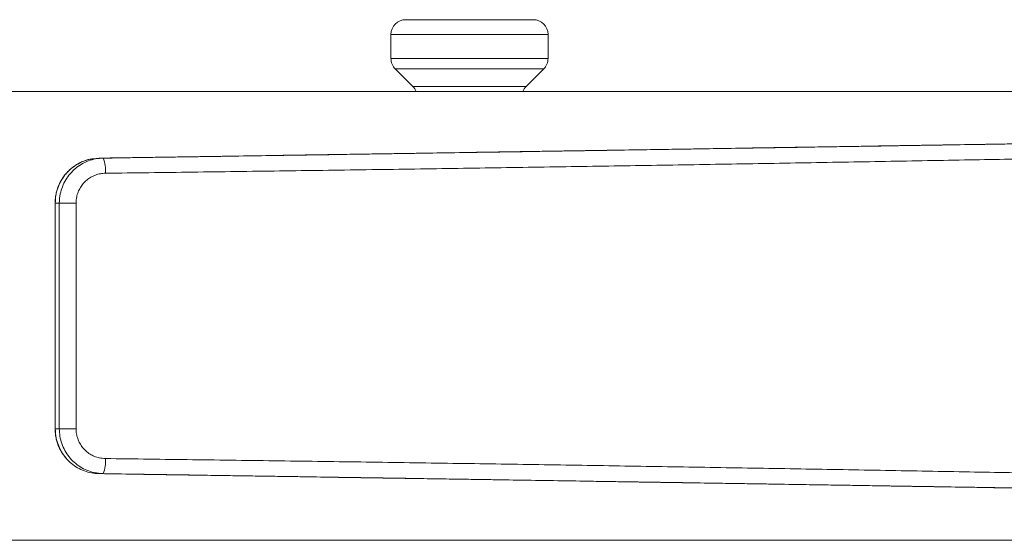
# Model space of a CAD drawing. Units: millimetres. Extents: x -188 to 521, y -305 to 528.
# Drawn here: x 162 to 228, y -256 to -221 of the extents above; entities that cross this region are included whole.
import ezdxf

# ---------------------------------------------------------------- set-up
doc = ezdxf.new("R2010")
doc.units = ezdxf.units.MM

msp = doc.modelspace()

# ---------------------------------------------------------------- linework, layer by layer
at = {"color": 7, "linetype": 'Continuous', "lineweight": 0}
for p, q in [((187.962, -220.928), (196.462, -220.928)), ((186.962, -221.928), (186.962, -223.514)), ((197.462, -223.514), (197.462, -221.928)), ((187.255, -224.221), (188.419, -225.385)), ((196.005, -225.385), (197.169, -224.221)), ((245.701, -225.728), (132.298, -225.728)), ((167.455, -230.183), (167.05, -230.232)), ((164.522, -233.183), (164.531, -233.183)), ((164.522, -248.273), (164.531, -248.273)), ((132.291, -255.728), (245.701, -255.728))]:
    msp.add_line(p, q, dxfattribs=at)
at = {"color": 8, "linetype": 'Continuous', "lineweight": 0}
for p, q in [((197.462, -221.928), (186.962, -221.928)), ((186.962, -223.514), (197.462, -223.514)), ((197.169, -224.221), (187.255, -224.221)), ((188.419, -225.385), (196.005, -225.385))]:
    msp.add_line(p, q, dxfattribs=at)
at = {"color": 7, "linetype": 'Continuous', "lineweight": 0, "flags": 128}
for points in [[(167.455, -230.183), (167.594, -230.183), (167.734, -230.183)], [(164.803, -233.183), (164.666, -233.183), (164.531, -233.183)], [(164.531, -248.273), (164.666, -248.273), (164.803, -248.273)]]:
    msp.add_lwpolyline(points, dxfattribs=at)
at = {"color": 7, "linetype": 'Continuous', "lineweight": 0}
for centre, radius, start, end in [((187.962, -221.928), 1, 90, 180), ((196.462, -221.928), 1, 0, 90), ((187.962, -223.514), 1, 180, 225), ((196.462, -223.514), 1, 315, 0), ((187.712, -226.092), 1, 21.35919, 45), ((196.712, -226.092), 1, 135, 158.64081), ((165.795, -230.974), 2.094, 354.02679, 22.18716), ((165.706, -76.953), 156.232, 269.669, 270.07933), ((165.706, -404.503), 156.232, 89.92067, 90.331), ((165.795, -250.482), 2.094, 337.81284, 5.97321)]:
    msp.add_arc(centre, radius, start, end, dxfattribs=at)
for points, knots in [([(167.734, -230.183), (169.347, -230.158), (172.574, -230.109), (177.403, -230.034), (182.224, -229.96), (187.036, -229.885), (191.838, -229.811), (196.622, -229.736), (201.389, -229.661), (206.136, -229.586), (210.87, -229.512), (215.588, -229.437), (220.29, -229.362), (225.21, -229.283), (230.344, -229.2), (234.502, -229.133), (237.457, -229.085), (239.228, -229.056), (241.005, -229.027), (242.794, -228.998), (244.598, -228.969), (245.818, -228.949), (246.429, -228.94)], [0, 0, 0, 0, 0.060115, 0.120232, 0.180347, 0.240574, 0.300804, 0.361031, 0.421145, 0.481263, 0.541378, 0.601607, 0.661839, 0.722068, 0.791532, 0.860995, 0.884167, 0.907363, 0.930555, 0.953724, 0.976865, 1, 1, 1, 1]), ([(241.633, -229.012), (240.143, -229.037), (237.162, -229.086), (232.667, -229.159), (228.137, -229.233), (223.568, -229.306), (218.967, -229.38), (213.987, -229.459), (208.621, -229.544), (202.861, -229.635), (197.063, -229.726), (191.217, -229.817), (185.33, -229.908), (179.4, -230), (173.443, -230.092), (169.451, -230.153), (167.455, -230.183)], [0, 0, 0, 0, 0.062922, 0.125845, 0.188761, 0.251817, 0.314878, 0.377934, 0.455337, 0.532739, 0.610282, 0.687824, 0.765796, 0.843767, 0.921883, 1, 1, 1, 1]), ([(167.046, -230.219), (166.958, -230.235), (166.773, -230.267), (166.499, -230.353), (166.223, -230.467), (165.959, -230.609), (165.712, -230.778), (165.482, -230.97), (165.272, -231.184), (165.084, -231.419), (164.922, -231.672), (164.784, -231.939), (164.674, -232.22), (164.592, -232.51), (164.542, -232.806), (164.519, -233.032), (164.524, -233.158), (164.525, -233.183)], [0, 0, 0, 0, 0.063041, 0.133077, 0.203453, 0.274641, 0.345303, 0.415341, 0.486381, 0.557531, 0.627707, 0.698527, 0.769915, 0.840333, 0.910829, 0.982206, 1, 1, 1, 1]), ([(164.803, -233.183), (164.815, -232.976), (164.837, -232.604), (164.997, -232.082), (165.217, -231.628), (165.514, -231.215), (165.872, -230.861), (166.288, -230.57), (166.742, -230.356), (167.23, -230.216), (167.564, -230.194), (167.734, -230.183)], [0, 0, 0, 0, 0.132401, 0.239301, 0.349301, 0.456205, 0.566208, 0.673107, 0.783104, 0.890001, 1, 1, 1, 1]), ([(246.655, -229.868), (246.655, -229.868), (246.054, -229.889), (244.83, -229.918), (243.039, -229.964), (241.257, -230.003), (239.489, -230.039), (237.725, -230.073), (234.782, -230.129), (230.639, -230.208), (225.204, -230.308), (219.656, -230.407), (213.995, -230.506), (208.306, -230.602), (202.593, -230.695), (196.856, -230.786), (191.098, -230.873), (185.319, -230.958), (179.521, -231.039), (173.708, -231.118), (169.821, -231.167), (167.877, -231.192)], [0, 0, 0, 0, 0.0000007, 0.0230116, 0.0460282, 0.0690726, 0.0921407, 0.1152122, 0.1382597, 0.207405, 0.2765504, 0.3488861, 0.4212384, 0.4935963, 0.5659489, 0.6382848, 0.710617, 0.7829654, 0.8553192, 0.9276677, 1, 1, 1, 1]), ([(167.877, -231.192), (167.766, -231.198), (167.542, -231.212), (167.218, -231.304), (166.913, -231.446), (166.636, -231.637), (166.396, -231.874), (166.198, -232.147), (166.051, -232.45), (165.944, -232.798), (165.93, -233.048), (165.922, -233.185)], [0, 0, 0, 0, 0.108704, 0.217405, 0.325876, 0.434342, 0.542668, 0.650992, 0.759312, 0.867634, 1, 1, 1, 1]), ([(164.522, -233.183), (164.522, -234.435), (164.523, -238.598), (164.523, -243.628), (164.522, -247.405), (164.521, -248.273)], [0, 0, 0, 0, 0.248903, 0.827613, 1, 1, 1, 1]), ([(164.531, -233.183), (164.532, -235.307), (164.533, -240.337), (164.532, -245.367), (164.531, -248.273)], [0, 0, 0, 0, 0.422295, 1, 1, 1, 1]), ([(164.803, -248.273), (164.802, -246.072), (164.801, -241.042), (164.802, -236.012), (164.803, -233.183)], [0, 0, 0, 0, 0.437575, 1, 1, 1, 1]), ([(165.922, -233.185), (165.927, -236.013), (165.935, -241.042), (165.926, -246.07), (165.922, -248.271)], [0, 0, 0, 0, 0.562418, 1, 1, 1, 1]), ([(164.525, -248.272), (164.524, -248.301), (164.52, -248.43), (164.543, -248.66), (164.594, -248.956), (164.677, -249.245), (164.788, -249.524), (164.926, -249.792), (165.09, -250.045), (165.279, -250.278), (165.452, -250.459), (165.57, -250.554), (165.609, -250.586)], [0, 0, 0, 0, 0.032737, 0.146475, 0.260538, 0.373435, 0.486947, 0.601694, 0.715435, 0.828244, 0.942608, 1, 1, 1, 1]), ([(164.531, -248.273), (164.543, -248.479), (164.565, -248.854), (164.725, -249.376), (164.946, -249.832), (165.242, -250.242), (165.601, -250.598), (166.015, -250.887), (166.47, -251.101), (166.954, -251.24), (167.288, -251.262), (167.455, -251.272)], [0, 0, 0, 0, 0.13244, 0.240875, 0.349311, 0.457756, 0.5662, 0.674652, 0.783103, 0.891551, 1, 1, 1, 1]), ([(167.734, -251.273), (167.529, -251.258), (167.158, -251.23), (166.643, -251.059), (166.194, -250.83), (165.791, -250.524), (165.444, -250.156), (165.164, -249.734), (164.958, -249.271), (164.828, -248.779), (164.811, -248.442), (164.803, -248.273)], [0, 0, 0, 0, 0.132456, 0.240906, 0.349356, 0.457797, 0.566239, 0.674678, 0.783118, 0.891559, 1, 1, 1, 1]), ([(165.922, -248.271), (165.927, -248.383), (165.938, -248.608), (166.024, -248.935), (166.161, -249.244), (166.348, -249.525), (166.579, -249.769), (166.848, -249.972), (167.148, -250.124), (167.493, -250.237), (167.741, -250.254), (167.877, -250.264)], [0, 0, 0, 0, 0.108382, 0.216761, 0.325054, 0.433347, 0.541702, 0.650058, 0.758614, 0.867175, 1, 1, 1, 1]), ([(167.877, -250.264), (169.821, -250.289), (173.708, -250.338), (179.521, -250.416), (185.319, -250.498), (191.098, -250.582), (196.856, -250.67), (202.592, -250.76), (208.306, -250.854), (213.994, -250.95), (219.655, -251.048), (225.203, -251.148), (230.637, -251.248), (234.779, -251.327), (237.722, -251.383), (239.486, -251.417), (241.255, -251.453), (243.037, -251.492), (244.831, -251.537), (246.051, -251.568), (246.655, -251.588), (246.655, -251.588)], [0, 0, 0, 0, 0.072332, 0.14468, 0.217033, 0.289382, 0.361713, 0.434049, 0.506401, 0.578759, 0.651111, 0.723446, 0.792564, 0.861683, 0.88474, 0.907821, 0.930899, 0.953953, 0.976979, 0.999999, 1, 1, 1, 1]), ([(167.455, -251.272), (169.447, -251.303), (173.432, -251.364), (179.385, -251.455), (185.319, -251.547), (191.21, -251.638), (197.052, -251.729), (202.847, -251.82), (208.611, -251.911), (213.98, -251.996), (218.956, -252.075), (223.546, -252.149), (228.112, -252.223), (232.646, -252.296), (237.151, -252.37), (240.139, -252.419), (241.633, -252.443)], [0, 0, 0, 0, 0.077971, 0.155943, 0.23406, 0.312177, 0.389579, 0.466982, 0.544525, 0.622067, 0.684973, 0.747883, 0.810788, 0.873855, 0.936928, 1, 1, 1, 1]), ([(167.734, -251.273), (167.687, -251.273), (167.641, -251.273), (167.547, -251.273), (167.501, -251.273), (167.455, -251.272)], [0, 0, 0, 0, 0.499909, 0.501448, 1, 1, 1, 1]), ([(246.429, -252.516), (245.819, -252.506), (244.599, -252.487), (242.796, -252.458), (241.008, -252.429), (239.231, -252.4), (237.46, -252.371), (234.505, -252.323), (230.346, -252.255), (225.214, -252.173), (220.298, -252.094), (215.605, -252.019), (210.89, -251.944), (206.154, -251.87), (201.398, -251.795), (196.628, -251.72), (191.846, -251.645), (187.054, -251.571), (182.245, -251.496), (177.421, -251.422), (172.584, -251.347), (169.35, -251.298), (167.734, -251.273)], [0, 0, 0, 0, 0.023126, 0.046257, 0.069416, 0.092599, 0.115785, 0.138947, 0.208441, 0.277935, 0.338049, 0.398166, 0.45828, 0.51851, 0.578742, 0.638971, 0.699085, 0.759202, 0.819317, 0.879543, 0.939773, 1, 1, 1, 1])]:
    msp.add_open_spline(points, degree=3, knots=knots, dxfattribs=at)
at = {"color": 8, "linetype": 'Continuous', "lineweight": 0}
msp.add_open_spline([(167.05, -230.232), (166.982, -230.238), (166.748, -230.26), (166.366, -230.4), (165.918, -230.626), (165.517, -230.932), (165.17, -231.3), (164.891, -231.722), (164.686, -232.185), (164.556, -232.677), (164.539, -233.014), (164.531, -233.183)], degree=3, knots=[0, 0, 0, 0, 0.048484, 0.167424, 0.286363, 0.405299, 0.524237, 0.643177, 0.762117, 0.881059, 1, 1, 1, 1], dxfattribs=at)

doc.saveas('drawing.dxf')
